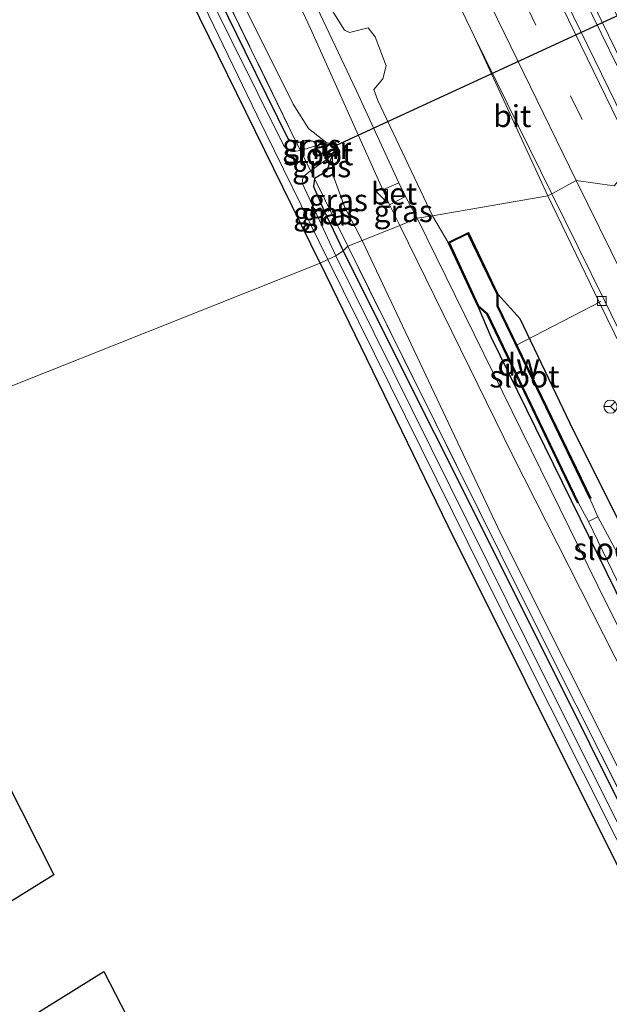
# Model space of a CAD drawing. Units: metres. Extents: x 189994 to 200000, y 406249 to 412503.
# Drawn here: x 191217 to 191284, y 407126 to 407238 of the extents above; entities that cross this region are included whole.
import ezdxf
from ezdxf.enums import TextEntityAlignment as Align

# ---------------------------------------------------------------- set-up
doc = ezdxf.new("R2010")
doc.units = ezdxf.units.M
doc.linetypes.add('IE-TERREINAFSCHEIDING', pattern=[10, 8, -2])
doc.linetypes.add('VW-3-9_STREEP', pattern=[12, 3, -9])
doc.layers.get('0').update_dxf_attribs({"lineweight": 25})
for name, color, linetype, lineweight in [('B-ME-AL-OVERIG-L-B1', 7, 'Continuous', 18), ('B-ME-BV-GELEIDECONSTRUCTIE-GELEIDERAIL-L-B1', 213, 'BV-GELEIDERAIL', 18), ('B-ME-GC-DAMWAND-GV-B6', 10, 'Continuous', 25), ('B-ME-GW-INSTEEKWATERGANG-L-B1', 10, 'Continuous', 25), ('B-ME-GW-KRUINLIJN-L-B1', 93, 'Continuous', 18), ('B-ME-GW-TEENLIJN-L-B1', 93, 'Continuous', 18), ('B-ME-IE-GRASLAND-GV-B6', 93, 'Continuous', 18), ('B-ME-IE-GRONDWERKLIJN-GROND_INGERICHT-GV-B6', 253, 'Continuous', 18), ('B-ME-IE-HULPGEOMETRIE-L-B1', 53, 'Continuous', 18), ('B-ME-IE-INRICHTINGSELEMENT-S-B1', 253, 'Continuous', 18), ('B-ME-IE-TERREINAFSCHEIDING-RASTERHEKWERK-L-B1', 8, 'IE-TERREINAFSCHEIDING', 18), ('B-ME-KG-KADASTRAAL-OPNAMEDTMGRENS-L-B1', 10, 'Continuous', 25), ('B-ME-KW-DUIKER-L-B1', 10, 'Continuous', 25), ('B-ME-MW-MUUR-GV-B6', 8, 'IE-TERREINAFSCHEIDING-KUNSTMATIG', 18), ('B-ME-OG-WATER-GV-B6', 153, 'Continuous', 18), ('B-ME-VH-VERH_SOORT-BETON-OVERIG-GV-B6', 8, 'IE-TERREINAFSCHEIDING-NATUURLIJK-HOUTWAL', 18), ('B-ME-VH-VERH_SOORT-BITUMEN-GV-B6', 8, 'IE-TERREINAFSCHEIDING-NATUURLIJK-HOUTWAL', 18), ('B-ME-VV-KOLK-S-B1', 8, 'Continuous', 18), ('B-ME-VW-MARKERING-39STREEP-015-L-B1', 255, 'VW-3-9_STREEP', 18), ('B-ME-VW-MARKERING-STREEP-015-L-B1', 7, 'Continuous', 18), ('B-ME-VW-MEUBILAIR_WEGMEUBILAIR-RONA-S-B1', 8, 'Continuous', 18)]:
    doc.layers.add(name, color=color, linetype=linetype, lineweight=lineweight)
doc.styles.add('NLCS-ISO', font='NLCS-ISO.TTF')
doc.linetypes.add('BV-GELEIDERAIL', pattern='A,10,-3,[108,NLCS.SHX,S=1,R=0,X=0,Y=0],-3', length=16)
doc.linetypes.add('IE-TERREINAFSCHEIDING-KUNSTMATIG', pattern='A,4,[82,NLCS.SHX,S=0.75,R=90,X=0,Y=0],4,-2', length=10)
doc.linetypes.add('IE-TERREINAFSCHEIDING-NATUURLIJK-HOUTWAL', pattern='A,7,-1.5,[67,NLCS.SHX,S=0.75,R=45,X=0,Y=0],-1.5,7,-1.5,[70,NLCS.SHX,S=0.75,R=0,X=0,Y=0],-1.5', length=20)

# ---------------------------------------------------------------- blocks, each defined once
blk = doc.blocks.new('kast')
blk.add_line((-0.75, -0.75), (0.75, 0.75))
blk.add_lwpolyline([(-0.75, 0.75), (0.75, 0.75), (0.75, -0.75), (-0.75, -0.75)], close=True)
blk = doc.blocks.new('wegwijzer')
for q in [(-0.53, -0.53), (0, 0.75), (0.53, -0.53)]:
    blk.add_line((0, 0), q)
blk.add_circle((0, 0), 0.75)
blk = doc.blocks.new('kolk')
blk.add_lwpolyline([(-0.5, -0.5), (0.5, -0.5), (0.5, 0.5), (-0.5, 0.5)], close=True)

msp = doc.modelspace()

# ---------------------------------------------------------------- linework, layer by layer
at = {"layer": 'B-ME-AL-OVERIG-L-B1'}
msp.add_line((191282.98, 407205.78, 14.34), (191273.31, 407200.74, 13.23), dxfattribs=at)
at = {"layer": 'B-ME-BV-GELEIDECONSTRUCTIE-GELEIDERAIL-L-B1'}
for points in [[(191143.31, 407533.56, 16.57), (191165.47, 407485.11, 16.09), (191184.9, 407442.99, 15.95), (191204.67, 407400.52, 15.67), (191223.89, 407359.62, 15.59), (191245.1, 407315.11, 15.54), (191264.02, 407275.59, 15.47), (191282.07, 407238.35, 15.48), (191289.74, 407222.65, 15.43)], [(191290.37, 407222.86, 15.41), (191271.61, 407261.27, 15.42), (191250.28, 407305.72, 15.49), (191222.75, 407363.56, 15.51), (191194.43, 407423.87, 15.71), (191167.63, 407481.94, 16.08), (191143.94, 407533.85, 16.53)]]:
    msp.add_polyline3d(points, dxfattribs=at)
at = {"layer": 'B-ME-GC-DAMWAND-GV-B6'}
msp.add_polyline3d([(191265.59, 407212.51, 13.78), (191267.89, 407213.63, 13.81), (191271.25, 407206.59, 13.83), (191271.25, 407205.27, 13.51), (191281.83, 407183.34, 13.28), (191281.74, 407183.3, 12.69), (191271.15, 407205.25, 12.69), (191271.15, 407206.57, 12.69), (191267.84, 407213.5, 12.69), (191265.72, 407212.47, 12.69), (191269.04, 407205.28, 12.69), (191270.08, 407204.39, 12.69), (191280.4, 407182.83, 12.69), (191280.31, 407182.79, 13.25), (191270, 407204.32, 13.29), (191268.96, 407205.22, 13.52), (191265.59, 407212.51, 13.78)], dxfattribs=at)
at = {"layer": 'B-ME-GW-INSTEEKWATERGANG-L-B1'}
for points in [[(191251, 407210.14, 12.79), (191234.12, 407244.58, 12.87), (191219.14, 407275.88, 12.93), (191205.11, 407304.88, 12.92), (191189.32, 407338.5, 12.98), (191168.58, 407383.03, 12.94), (191168.48, 407384.09, 12.92), (191169.01, 407384.98, 12.94), (191169.72, 407385.34, 12.97), (191170.32, 407385.19, 12.98), (191170.99, 407384.51, 12.98), (191171.19, 407384.28, 12.99), (191181.32, 407362.18, 13), (191203.1, 407315.68, 12.92), (191224.41, 407271.08, 12.9), (191242.38, 407234.34, 12.82), (191247.33, 407224.31, 12.76), (191248.29, 407223.89, 12.8), (191249.42, 407224.19, 12.89), (191251.8, 407223.83, 12.89)], [(191252.41, 407222.6, 13.02), (191251.71, 407220.62, 12.99), (191250.33, 407219.8, 12.94), (191250.22, 407218.91, 12.93), (191251.36, 407216.27, 12.91), (191253.6, 407211.57, 12.88)], [(191251, 407210.14, 12.79), (191265.53, 407180.15, 12.87), (191283.09, 407144.94, 12.85), (191298.02, 407115.32, 12.94), (191312.65, 407086.58, 13.06), (191326.8, 407058.35, 13.17), (191343.1, 407026.49, 13.1), (191345.76, 407021.69, 13.15), (191346.06, 407021.15, 13.16), (191347.06, 407020.87, 13.21), (191348.06, 407021.23, 13.25), (191348.64, 407021.9, 13.27), (191348.66, 407022.61, 13.29), (191348.49, 407023.12, 13.28), (191336.02, 407047.83, 13.18), (191316.57, 407085.98, 13.18), (191296.18, 407126.31, 12.98), (191274.51, 407169.79, 12.96), (191253.6, 407211.57, 12.88)], [(191447.32, 406862.79, 14.11), (191430.27, 406895.17, 14.1), (191413.34, 406928.04, 14.08), (191397.15, 406958.53, 14.06), (191380.76, 406990.21, 14.07), (191367.78, 407015.91, 14.11), (191353.15, 407044.64, 14.05), (191333.92, 407082.72, 14.13), (191315.09, 407120.81, 14.05), (191294.23, 407162.3, 13.98), (191279.48, 407191.83, 14), (191273.79, 407203.78, 13.97), (191271.25, 407206.59, 13.83)], [(191268.96, 407205.22, 13.52), (191270.44, 407201.73, 13.62), (191287.74, 407166.46, 13.89), (191311.14, 407119.14, 13.97), (191343.74, 407054.39, 14.03), (191362.78, 407016.68, 14.12), (191394.78, 406954.39, 14.15), (191420.83, 406904.78, 14.15), (191443.55, 406861.62, 14.12)]]:
    msp.add_polyline3d(points, dxfattribs=at)
at = {"layer": 'B-ME-GW-KRUINLIJN-L-B1'}
for p, q in [((191262.04, 407215.3, 14.9), (191260.7, 407217.74, 14.9)), ((191258.88, 407216.8, 14.91), (191260.07, 407214.45, 14.91))]:
    msp.add_line(p, q, dxfattribs=at)
for points in [[(191124.15, 407524.37, 17.88), (191131.84, 407504.86, 17.23), (191140.22, 407483.9, 16.29), (191149.03, 407462.72, 15.86), (191158.83, 407439.41, 15.65), (191169.3, 407415.43, 15.59), (191174.46, 407402.55, 15.55), (191179.03, 407390.64, 15.55), (191184.11, 407379.87, 15.45), (191190.9, 407365.22, 15.31), (191202.28, 407340.28, 15.24), (191219.23, 407302.81, 15.12), (191236.07, 407266.38, 15.13), (191249.89, 407236.94, 14.98), (191258.12, 407218.5, 14.94)], [(191259.94, 407219.33, 14.92), (191255.08, 407229.88, 14.92), (191247.9, 407245.1, 14.92), (191231.9, 407279.51, 14.96), (191222.57, 407299.75, 15.08), (191213.76, 407319.26, 15.13), (191200.24, 407349.11, 15.16), (191185.42, 407381.11, 15.22), (191179, 407395.22, 15.25), (191175.7, 407403.54, 15.47), (191172.81, 407411.68, 15.51), (191168.47, 407422.41, 15.48), (191160.18, 407441.79, 15.54), (191147.87, 407469.35, 15.73), (191141.77, 407483.97, 16.13), (191133.54, 407504.47, 16.84), (191127.44, 407520.26, 17.45), (191125.57, 407525.11, 17.89)], [(191441.82, 406861.95, 15.09), (191416.93, 406909.36, 14.99), (191393.01, 406955.45, 14.98), (191370.8, 406998.19, 15.03), (191346.37, 407046.12, 15.03), (191323.7, 407090.95, 14.99), (191302.44, 407133.51, 14.91), (191282.64, 407173.33, 14.91), (191262.04, 407215.3, 14.9)], [(191260.07, 407214.45, 14.91), (191272.92, 407188.24, 14.9), (191291.05, 407152.47, 14.88), (191310.09, 407113.78, 14.94), (191330.79, 407072.38, 14.91), (191350.61, 407033.71, 14.93), (191370.41, 406995.14, 14.99), (191391.3, 406954.32, 15.01), (191414.31, 406910.36, 15.03), (191440.04, 406861.23, 15.04)]]:
    msp.add_polyline3d(points, dxfattribs=at)
at = {"layer": 'B-ME-GW-TEENLIJN-L-B1'}
msp.add_line((191263.79, 407215.53, 13.9), (191265.59, 407212.51, 13.78), dxfattribs=at)
for points in [[(191251.8, 407223.83, 12.89), (191249.66, 407225.52, 13), (191247.9, 407228.28, 13.01), (191235.79, 407252.66, 12.99), (191224.18, 407278.04, 13.04), (191206.54, 407316.12, 13.14), (191189.94, 407351.66, 12.96), (191175.07, 407384.34, 13.15), (191171.22, 407394.93, 13.1), (191168.1, 407404.06, 13.24), (191163.39, 407414.77, 13.22), (191151.54, 407439.56, 13.26), (191134.18, 407477.33, 13.21), (191124.76, 407497.03, 13.35), (191115.55, 407515.51, 13.53), (191113.58, 407518.95, 13.46)], [(191252.18, 407239.28, 13.91), (191253.76, 407236.73, 13.84), (191254.33, 407236.47, 13.8), (191256.45, 407236.99, 13.9), (191257.26, 407235.97, 13.89), (191258.51, 407232.66, 13.88), (191258.13, 407231.19, 13.84), (191257.1, 407229.96, 13.76), (191257.55, 407228.71, 13.79), (191263.79, 407215.53, 13.9)], [(191252.41, 407222.6, 13.02), (191252.43, 407220.25, 13), (191253.78, 407216.48, 13.02), (191255.77, 407212.74, 13.05)], [(191255.77, 407212.74, 13.05), (191271.58, 407179.26, 13.02), (191294.51, 407133.5, 13.06), (191318.62, 407085.26, 13.21), (191337.56, 407048.18, 13.31), (191358.88, 407006.9, 13.42), (191380.67, 406964.35, 13.27), (191403.3, 406920.86, 13.3), (191425.63, 406877.59, 13.23), (191434.82, 406860.13, 13.19)]]:
    msp.add_polyline3d(points, dxfattribs=at)
at = {"layer": 'B-ME-IE-GRASLAND-GV-B6'}
for points in [[(191141.6, 407532.76, 15.82), (191145.56, 407534.6, 15.76), (191166.86, 407488.31, 15.42), (191187.42, 407443.46, 15.14), (191208.6, 407397.89, 14.95), (191229.53, 407353.61, 14.76), (191248.14, 407314.41, 14.71), (191270.38, 407268.2, 14.68), (191292.07, 407223.45, 14.67), (191287.83, 407222, 14.69), (191269.59, 407259.47, 14.71), (191249.44, 407301.5, 14.76), (191224.58, 407353.58, 14.76), (191202.72, 407400, 14.98), (191181.87, 407444.77, 15.14), (191160.56, 407491.25, 15.48), (191141.6, 407532.76, 15.82)], [(191235.79, 407252.66, 12.99), (191247.9, 407228.28, 13.01), (191249.66, 407225.52, 13), (191251.8, 407223.83, 12.89), (191249.42, 407224.19, 12.89), (191248.29, 407223.89, 12.8), (191221.95, 407278.03, 13.05)], [(191221.95, 407278.03, 13.05), (191248.29, 407223.89, 12.8), (191247.33, 407224.31, 12.76), (191242.38, 407234.34, 12.82), (191224.41, 407271.08, 12.9)], [(191224.41, 407271.08, 12.9), (191242.38, 407234.34, 12.82), (191247.33, 407224.31, 12.76), (191248.29, 407223.89, 12.8), (191248.73, 407223.01, 12.39), (191247.72, 407222.84, 12.39), (191247.17, 407223.16, 12.39), (191246.85, 407223.53, 12.39), (191234.95, 407247.55, 12.39)], [(191224.13, 407267.82, 12.39), (191243.75, 407227.09, 12.39), (191251.86, 407210.55, 12.39), (191251, 407210.14, 12.79)], [(191236.07, 407266.38, 15.13), (191249.89, 407236.94, 14.98), (191258.12, 407218.5, 14.94), (191258.88, 407216.8, 14.91), (191260.07, 407214.45, 14.91), (191255.77, 407212.74, 13.05), (191253.78, 407216.48, 13.02), (191252.43, 407220.25, 13), (191252.41, 407222.6, 13.02), (191253.09, 407223.21, 13.8), (191252.72, 407223.96, 13.83), (191251.8, 407223.83, 12.89), (191249.66, 407225.52, 13), (191247.9, 407228.28, 13.01), (191235.79, 407252.66, 12.99)], [(191247.9, 407245.1, 14.92), (191255.08, 407229.88, 14.92), (191259.94, 407219.33, 14.92), (191258.12, 407218.5, 14.94), (191249.89, 407236.94, 14.98), (191236.07, 407266.38, 15.13)], [(191262.05, 407249.67, 14.42), (191268.5, 407236.14, 14.31), (191276.93, 407217.84, 14.35), (191263.79, 407215.53, 13.9), (191257.55, 407228.71, 13.79), (191257.1, 407229.96, 13.76), (191258.13, 407231.19, 13.84), (191258.51, 407232.66, 13.88), (191257.26, 407235.97, 13.89), (191256.45, 407236.99, 13.9), (191254.33, 407236.47, 13.8), (191253.76, 407236.73, 13.84), (191252.18, 407239.28, 13.91)], [(191251, 407210.14, 12.79), (191234.12, 407244.58, 12.87)], [(191252.18, 407239.28, 13.91), (191253.76, 407236.73, 13.84), (191254.33, 407236.47, 13.8), (191256.45, 407236.99, 13.9), (191257.26, 407235.97, 13.89), (191258.51, 407232.66, 13.88), (191258.13, 407231.19, 13.84), (191257.1, 407229.96, 13.76), (191257.55, 407228.71, 13.79), (191263.79, 407215.53, 13.9), (191262.04, 407215.3, 14.9), (191260.7, 407217.74, 14.9), (191259.94, 407219.33, 14.92), (191255.08, 407229.88, 14.92), (191247.9, 407245.1, 14.92)], [(191251.8, 407223.83, 12.89), (191251.11, 407223.73, 12.39), (191248.73, 407223.01, 12.39), (191248.29, 407223.89, 12.8), (191249.42, 407224.19, 12.89), (191251.8, 407223.83, 12.89)], [(191252.41, 407222.6, 13.02), (191251.71, 407220.62, 12.99), (191250.33, 407219.8, 12.94), (191249.88, 407220.69, 12.39), (191251.85, 407222.09, 12.39), (191252.41, 407222.6, 13.02)], [(191254.13, 407212.07, 12.94), (191250.33, 407219.8, 12.94), (191251.71, 407220.62, 12.99), (191252.41, 407222.6, 13.02), (191252.43, 407220.25, 13), (191253.78, 407216.48, 13.02), (191255.77, 407212.74, 13.05), (191254.13, 407212.07, 12.94)], [(191252.77, 407210.99, 12.39), (191249, 407219.11, 12.39), (191248.96, 407219.65, 12.39), (191249.1, 407220.04, 12.39), (191249.88, 407220.69, 12.39), (191250.33, 407219.8, 12.94), (191250.22, 407218.91, 12.93), (191251.36, 407216.27, 12.91), (191253.6, 407211.57, 12.88), (191252.77, 407210.99, 12.39)], [(191253.6, 407211.57, 12.88), (191251.36, 407216.27, 12.91), (191250.22, 407218.91, 12.93), (191250.33, 407219.8, 12.94), (191254.13, 407212.07, 12.94), (191253.6, 407211.57, 12.88)], [(191260.07, 407214.45, 14.91), (191258.88, 407216.8, 14.91), (191260.7, 407217.74, 14.9), (191262.04, 407215.3, 14.9), (191260.07, 407214.45, 14.91)], [(191353.15, 407044.64, 14.05), (191333.92, 407082.72, 14.13), (191315.09, 407120.81, 14.05), (191294.23, 407162.3, 13.98), (191279.48, 407191.83, 14), (191273.79, 407203.78, 13.97), (191271.25, 407206.59, 13.83), (191267.89, 407213.63, 13.81), (191265.59, 407212.51, 13.78), (191263.79, 407215.53, 13.9), (191276.93, 407217.84, 14.35), (191282.85, 407205.61, 14.43), (191293.87, 407183.06, 14.44), (191316.2, 407138.02, 14.43), (191338.45, 407093.61, 14.46), (191360.77, 407049.22, 14.47)], [(191441.82, 406861.95, 15.09), (191440.04, 406861.23, 15.04), (191414.31, 406910.36, 15.03), (191391.3, 406954.32, 15.01), (191370.41, 406995.14, 14.99), (191350.61, 407033.71, 14.93), (191330.79, 407072.38, 14.91), (191310.09, 407113.78, 14.94), (191291.05, 407152.47, 14.88), (191272.92, 407188.24, 14.9), (191260.07, 407214.45, 14.91), (191262.04, 407215.3, 14.9), (191282.64, 407173.33, 14.91), (191302.44, 407133.51, 14.91), (191323.7, 407090.95, 14.99), (191346.37, 407046.12, 15.03), (191370.8, 406998.19, 15.03), (191393.01, 406955.45, 14.98), (191416.93, 406909.36, 14.99), (191441.82, 406861.95, 15.09)], [(191443.55, 406861.62, 14.12), (191441.82, 406861.95, 15.09), (191416.93, 406909.36, 14.99), (191393.01, 406955.45, 14.98), (191370.8, 406998.19, 15.03), (191346.37, 407046.12, 15.03), (191323.7, 407090.95, 14.99), (191302.44, 407133.51, 14.91), (191282.64, 407173.33, 14.91), (191262.04, 407215.3, 14.9), (191263.79, 407215.53, 13.9), (191265.59, 407212.51, 13.78), (191268.96, 407205.22, 13.52), (191270.44, 407201.73, 13.62), (191287.74, 407166.46, 13.89), (191311.14, 407119.14, 13.97), (191343.74, 407054.39, 14.03), (191362.78, 407016.68, 14.12), (191394.78, 406954.39, 14.15), (191420.83, 406904.78, 14.15), (191443.55, 406861.62, 14.12)], [(191440.04, 406861.23, 15.04), (191434.82, 406860.13, 13.19), (191425.63, 406877.59, 13.23), (191403.3, 406920.86, 13.3), (191380.67, 406964.35, 13.27), (191358.88, 407006.9, 13.42), (191337.56, 407048.18, 13.31), (191318.62, 407085.26, 13.21), (191294.51, 407133.5, 13.06), (191271.58, 407179.26, 13.02), (191255.77, 407212.74, 13.05), (191260.07, 407214.45, 14.91), (191272.92, 407188.24, 14.9), (191291.05, 407152.47, 14.88), (191310.09, 407113.78, 14.94), (191330.79, 407072.38, 14.91), (191350.61, 407033.71, 14.93), (191370.41, 406995.14, 14.99), (191391.3, 406954.32, 15.01), (191414.31, 406910.36, 15.03), (191440.04, 406861.23, 15.04)], [(191336.02, 407047.83, 13.18), (191316.57, 407085.98, 13.18), (191296.18, 407126.31, 12.98), (191274.51, 407169.79, 12.96), (191253.6, 407211.57, 12.88), (191254.13, 407212.07, 12.94), (191273.98, 407172.06, 12.97), (191298.68, 407122.74, 12.94), (191317.98, 407084.39, 13.16), (191337.3, 407046.93, 13.26)], [(191434.82, 406860.13, 13.19), (191433.96, 406859.6, 13.21), (191417.54, 406891.18, 13.22), (191407.49, 406910.37, 13.24), (191390.38, 406943.17, 13.21), (191372.18, 406978.06, 13.2), (191355.8, 407010.51, 13.43), (191337.3, 407046.93, 13.26), (191317.98, 407084.39, 13.16), (191298.68, 407122.74, 12.94), (191273.98, 407172.06, 12.97), (191254.13, 407212.07, 12.94), (191255.77, 407212.74, 13.05), (191271.58, 407179.26, 13.02), (191294.51, 407133.5, 13.06), (191318.62, 407085.26, 13.21), (191337.56, 407048.18, 13.31), (191358.88, 407006.9, 13.42), (191380.67, 406964.35, 13.27), (191403.3, 406920.86, 13.3), (191425.63, 406877.59, 13.23), (191434.82, 406860.13, 13.19)], [(191251, 407210.14, 12.79), (191251.86, 407210.55, 12.39), (191269.61, 407174.66, 12.39), (191288.52, 407136.95, 12.39), (191307.72, 407098.35, 12.39), (191325.69, 407063.15, 12.39), (191345.89, 407023.13, 12.39)], [(191346.68, 407023.78, 12.39), (191329.25, 407058.28, 12.39), (191298.74, 407118.55, 12.39), (191274.48, 407167.17, 12.39), (191252.77, 407210.99, 12.39), (191253.6, 407211.57, 12.88), (191274.51, 407169.79, 12.96), (191296.18, 407126.31, 12.98), (191316.57, 407085.98, 13.18), (191336.02, 407047.83, 13.18)], [(191343.1, 407026.49, 13.1), (191326.8, 407058.35, 13.17), (191312.65, 407086.58, 13.06), (191298.02, 407115.32, 12.94), (191283.09, 407144.94, 12.85), (191265.53, 407180.15, 12.87), (191251, 407210.14, 12.79)], [(191363.87, 407019.61, 13.05), (191347.41, 407052.32, 13.05), (191326.14, 407094.49, 13.05), (191301.8, 407142.84, 13.05), (191286.21, 407174.55, 13.05), (191282.65, 407181.18, 12.69), (191281.74, 407183.3, 12.69), (191281.83, 407183.34, 13.28), (191271.25, 407205.27, 13.51), (191271.25, 407206.59, 13.83), (191273.79, 407203.78, 13.97), (191279.48, 407191.83, 14), (191294.23, 407162.3, 13.98), (191315.09, 407120.81, 14.05), (191333.92, 407082.72, 14.13), (191353.15, 407044.64, 14.05)], [(191362.78, 407016.68, 14.12), (191343.74, 407054.39, 14.03), (191311.14, 407119.14, 13.97), (191287.74, 407166.46, 13.89), (191270.44, 407201.73, 13.62), (191268.96, 407205.22, 13.52), (191270, 407204.32, 13.29), (191280.31, 407182.79, 13.25), (191280.4, 407182.83, 12.69), (191281.57, 407180.65, 12.69), (191284.81, 407173.98, 13.05), (191303.43, 407136.36, 13.05), (191324.77, 407093.92, 13.05), (191344.74, 407054.62, 13.05), (191363.17, 407018.17, 13.05)]]:
    msp.add_polyline3d(points, dxfattribs=at)
at = {"layer": 'B-ME-IE-GRONDWERKLIJN-GROND_INGERICHT-GV-B6'}
for points in [[(191251, 407210.14, 12.79), (191196.33, 407188.39, 12.96), (191149.47, 407280.11, 12.93), (191111.95, 407358.5, 13.06), (191130.54, 407369.94, 13.05), (191148.53, 407380.75, 13.02), (191162.39, 407388.67, 12.95), (191165.19, 407390.18, 12.96), (191168.58, 407383.03, 12.94), (191189.32, 407338.5, 12.98), (191205.11, 407304.88, 12.92), (191219.14, 407275.88, 12.93), (191234.12, 407244.58, 12.87), (191251, 407210.14, 12.79)], [(191251, 407210.14, 12.79), (191265.53, 407180.15, 12.87), (191283.09, 407144.94, 12.85), (191298.02, 407115.32, 12.94), (191312.65, 407086.58, 13.06), (191326.8, 407058.35, 13.17), (191343.1, 407026.49, 13.1), (191345.76, 407021.69, 13.15), (191320.12, 407006.46, 13.11), (191297.78, 406993.69, 13), (191289.93, 407005.18, 13.01), (191255.61, 407072.36, 12.99), (191226.33, 407129.3, 12.99), (191212.91, 407120.98, 13.03), (191207.11, 407131.95, 12.89), (191220.61, 407140.34, 12.89), (191196.33, 407188.39, 12.96), (191251, 407210.14, 12.79)]]:
    msp.add_polyline3d(points, dxfattribs=at)
at = {"layer": 'B-ME-IE-HULPGEOMETRIE-L-B1'}
msp.add_polyline3d([(191196.33, 407188.39, 12.96), (191251, 407210.14, 12.79), (191251.86, 407210.55, 12.39), (191252.77, 407210.99, 12.39), (191253.6, 407211.57, 12.88), (191254.13, 407212.07, 12.94), (191255.77, 407212.74, 13.05), (191260.07, 407214.45, 14.91), (191262.04, 407215.3, 14.9), (191263.79, 407215.53, 13.9), (191276.93, 407217.84, 14.35), (191277.4, 407218.05, 14.34), (191280.19, 407219.58, 14.49), (191284.51, 407218.99, 14.63)], dxfattribs=at)
at = {"layer": 'B-ME-IE-TERREINAFSCHEIDING-RASTERHEKWERK-L-B1'}
for points in [[(191109.34, 407520.52, 13.49), (191119.72, 407501.41, 13.29), (191129.08, 407483.33, 13.22), (191138.23, 407464.57, 13.25), (191146.67, 407446.63, 13.24), (191157.34, 407424.27, 13.2), (191167.53, 407402.73, 13.16), (191171.57, 407385.47, 13.18), (191186.23, 407353.77, 13.08), (191205.37, 407312.83, 13.03), (191221.95, 407278.03, 13.05), (191248.29, 407223.89, 12.8), (191248.73, 407223.01, 12.39), (191249.88, 407220.69, 12.39), (191250.33, 407219.8, 12.94), (191254.13, 407212.07, 12.94)], [(191254.13, 407212.07, 12.94), (191273.98, 407172.06, 12.97), (191298.68, 407122.74, 12.94), (191317.98, 407084.39, 13.16), (191337.3, 407046.93, 13.26), (191355.8, 407010.51, 13.43), (191372.18, 406978.06, 13.2), (191390.38, 406943.17, 13.21), (191407.49, 406910.37, 13.24), (191417.54, 406891.18, 13.22), (191433.96, 406859.6, 13.21)]]:
    msp.add_polyline3d(points, dxfattribs=at)
at = {"layer": 'B-ME-KG-KADASTRAAL-OPNAMEDTMGRENS-L-B1'}
msp.add_polyline3d([(191196.33, 407188.39, 12.96), (191220.61, 407140.34, 12.89), (191207.11, 407131.95, 12.89), (191212.91, 407120.98, 13.03), (191226.33, 407129.3, 12.99), (191255.61, 407072.36, 12.99), (191289.93, 407005.18, 13.01), (191299.62, 406986.21, 13.21), (191300.06, 406985.36, 12.43), (191301.38, 406982.76, 12.43), (191301.86, 406981.84, 13.29), (191303.45, 406978.71, 13.82), (191304.31, 406977.03, 13.27), (191320.32, 406945.69, 13.06), (191351.21, 406888.06, 13.02), (191342.04, 406882.97, 13.02), (191345.33, 406877.32, 13.01), (191354.58, 406881.95, 13.02), (191375.3, 406843.27, 13.13)], dxfattribs=at)
at = {"layer": 'B-ME-KW-DUIKER-L-B1'}
msp.add_line((191303.58, 407247.04, 12.94), (191252.81, 407223.57, 13.07), dxfattribs=at)
at = {"layer": 'B-ME-MW-MUUR-GV-B6'}
msp.add_polyline3d([(191251.8, 407223.83, 12.89), (191252.72, 407223.96, 13.83), (191253.09, 407223.21, 13.8), (191252.41, 407222.6, 13.02), (191251.85, 407222.09, 12.39), (191251.78, 407222.17, 12.39), (191252.96, 407223.23, 12.39), (191252.66, 407223.85, 12.39), (191251.13, 407223.63, 12.39), (191251.11, 407223.73, 12.39), (191251.8, 407223.83, 12.89)], dxfattribs=at)
at = {"layer": 'B-ME-OG-WATER-GV-B6'}
for points in [[(191251.86, 407210.55, 12.39), (191243.75, 407227.09, 12.39), (191224.13, 407267.82, 12.39)], [(191234.95, 407247.55, 12.39), (191246.85, 407223.53, 12.39), (191247.17, 407223.16, 12.39), (191247.72, 407222.84, 12.39), (191248.73, 407223.01, 12.39), (191249.88, 407220.69, 12.39), (191249.1, 407220.04, 12.39), (191248.96, 407219.65, 12.39), (191249, 407219.11, 12.39), (191252.77, 407210.99, 12.39), (191251.86, 407210.55, 12.39)], [(191251.11, 407223.73, 12.39), (191251.13, 407223.63, 12.39), (191252.66, 407223.85, 12.39), (191252.96, 407223.23, 12.39), (191251.78, 407222.17, 12.39), (191251.85, 407222.09, 12.39), (191249.88, 407220.69, 12.39), (191248.73, 407223.01, 12.39), (191251.11, 407223.73, 12.39)], [(191281.57, 407180.65, 12.69), (191280.4, 407182.83, 12.69), (191270.08, 407204.39, 12.69), (191269.04, 407205.28, 12.69), (191265.72, 407212.47, 12.69), (191267.84, 407213.5, 12.69), (191271.15, 407206.57, 12.69), (191271.15, 407205.25, 12.69), (191281.74, 407183.3, 12.69), (191282.65, 407181.18, 12.69), (191281.57, 407180.65, 12.69)], [(191251.86, 407210.55, 12.39), (191252.77, 407210.99, 12.39), (191274.48, 407167.17, 12.39), (191298.74, 407118.55, 12.39), (191329.25, 407058.28, 12.39), (191346.68, 407023.78, 12.39), (191346.79, 407023.4, 12.39), (191346.71, 407022.86, 12.39), (191346.38, 407022.74, 12.39), (191345.89, 407023.13, 12.39), (191325.69, 407063.15, 12.39), (191307.72, 407098.35, 12.39), (191288.52, 407136.95, 12.39), (191269.61, 407174.66, 12.39), (191251.86, 407210.55, 12.39)], [(191284.81, 407173.98, 13.05), (191281.57, 407180.65, 12.69), (191282.65, 407181.18, 12.69), (191286.21, 407174.55, 13.05), (191284.81, 407173.98, 13.05)]]:
    msp.add_polyline3d(points, dxfattribs=at)
at = {"layer": 'B-ME-VH-VERH_SOORT-BETON-OVERIG-GV-B6'}
msp.add_polyline3d([(191260.7, 407217.74, 14.9), (191258.88, 407216.8, 14.91), (191258.12, 407218.5, 14.94), (191259.94, 407219.33, 14.92), (191260.7, 407217.74, 14.9)], dxfattribs=at)
at = {"layer": 'B-ME-VH-VERH_SOORT-BITUMEN-GV-B6'}
for points in [[(191269.59, 407259.47, 14.71), (191287.83, 407222, 14.69), (191287.05, 407221.99, 14.63), (191284.51, 407218.99, 14.63), (191280.19, 407219.58, 14.49), (191277.4, 407218.05, 14.34), (191268.5, 407236.14, 14.31), (191262.05, 407249.67, 14.42)], [(191276.93, 407217.84, 14.35), (191268.5, 407236.14, 14.31), (191277.4, 407218.05, 14.34), (191276.93, 407217.84, 14.35)], [(191454.08, 406870.57, 14.48), (191430.18, 406915.85, 14.47), (191406.96, 406960.22, 14.41), (191384.28, 407004.45, 14.47), (191361.31, 407049.49, 14.47), (191338.98, 407093.88, 14.46), (191316.73, 407138.29, 14.43), (191294.4, 407183.33, 14.44), (191283.39, 407205.87, 14.43), (191277.4, 407218.05, 14.34), (191280.19, 407219.58, 14.49), (191284.51, 407218.99, 14.63), (191287.05, 407221.99, 14.63), (191287.83, 407222, 14.69), (191307.9, 407181.3, 14.74), (191334.54, 407127.62, 14.76), (191362.28, 407072.43, 14.77), (191386.98, 407023.76, 14.76), (191414.08, 406971.06, 14.76), (191437.75, 406925.57, 14.74), (191463.74, 406875.87, 14.77)], [(191454.08, 406870.57, 14.48), (191453.55, 406870.29, 14.48), (191429.64, 406915.57, 14.47), (191406.43, 406959.94, 14.41), (191383.75, 407004.18, 14.47), (191360.77, 407049.22, 14.47), (191338.45, 407093.61, 14.46), (191316.2, 407138.02, 14.43), (191293.87, 407183.06, 14.44), (191282.85, 407205.61, 14.43), (191276.93, 407217.84, 14.35), (191277.4, 407218.05, 14.34), (191283.39, 407205.87, 14.43), (191294.4, 407183.33, 14.44), (191316.73, 407138.29, 14.43), (191338.98, 407093.88, 14.46), (191361.31, 407049.49, 14.47), (191384.28, 407004.45, 14.47), (191406.96, 406960.22, 14.41), (191430.18, 406915.85, 14.47), (191454.08, 406870.57, 14.48)]]:
    msp.add_polyline3d(points, dxfattribs=at)
at = {"layer": 'B-ME-VW-MARKERING-39STREEP-015-L-B1'}
msp.add_polyline3d([(191138.12, 407529.71, 15.76), (191187.6, 407422.09, 15.03), (191212.79, 407368.4, 14.87), (191238.17, 407314.92, 14.69), (191263.78, 407261.6, 14.67), (191284.51, 407218.99, 14.63)], dxfattribs=at)
at = {"layer": 'B-ME-VW-MARKERING-STREEP-015-L-B1'}
for points in [[(191287.05, 407221.99, 14.63), (191258.19, 407281.33, 14.64), (191237.58, 407324.62, 14.69), (191211.75, 407379.04, 14.89), (191186.87, 407432.3, 15.1), (191160.31, 407489.92, 15.47), (191140.61, 407532.94, 15.83)], [(191134.02, 407530.09, 15.61), (191155.2, 407483.8, 15.39), (191180.83, 407428.18, 15.01), (191204.54, 407377.42, 14.72), (191228, 407327.88, 14.61), (191248.38, 407285.19, 14.55), (191268.23, 407244.11, 14.56), (191280.19, 407219.58, 14.49)], [(191280.19, 407219.58, 14.49), (191303.85, 407171.48, 14.44), (191331.45, 407115.93, 14.52), (191356.7, 407065.69, 14.55), (191381.95, 407015.96, 14.56), (191409.47, 406962.56, 14.56), (191432.09, 406919.24, 14.59), (191456.64, 406872.49, 14.58)]]:
    msp.add_polyline3d(points, dxfattribs=at)

# ---------------------------------------------------------------- block references
at = {"layer": 'B-ME-IE-INRICHTINGSELEMENT-S-B1', "rotation": 90}
msp.add_blockref('kast', (191257.9, 407217.79, 15.6), dxfattribs=at)
at = {"layer": 'B-ME-VV-KOLK-S-B1', "rotation": 90}
msp.add_blockref('kolk', (191283.1, 407205.83, 14.43), dxfattribs=at)
at = {"layer": 'B-ME-VW-MEUBILAIR_WEGMEUBILAIR-RONA-S-B1', "rotation": 90}
msp.add_blockref('wegwijzer', (191284.09, 407193.77, 15.52), dxfattribs=at)

# ---------------------------------------------------------------- texts
at = {"layer": 'B-ME-GC-DAMWAND-GV-B6', "ltscale": 0.2, "style": 'NLCS-ISO'}
msp.add_text('dw', height=2.5, dxfattribs=at).set_placement((191273.63, 407198.57), align=Align.MIDDLE_CENTER)
at = {"layer": 'B-ME-IE-GRASLAND-GV-B6', "ltscale": 0.2, "style": 'NLCS-ISO'}
for p in [(191250.04, 407223.6), (191251.15, 407221.2), (191253.05, 407217.34), (191251.28, 407215.84), (191252.17, 407215.68), (191260.46, 407216.09)]:
    msp.add_text('gras', height=2.5, dxfattribs=at).set_placement(p, align=Align.MIDDLE_CENTER)
at = {"layer": 'B-ME-MW-MUUR-GV-B6', "ltscale": 0.2, "style": 'NLCS-ISO'}
msp.add_text('mr', height=2.5, dxfattribs=at).set_placement((191252.28, 407223.28), align=Align.MIDDLE_CENTER)
at = {"layer": 'B-ME-OG-WATER-GV-B6', "ltscale": 0.2, "style": 'NLCS-ISO'}
for p in [(191250.78, 407222.57), (191274.28, 407197.21), (191283.84, 407177.53)]:
    msp.add_text('sloot', height=2.5, dxfattribs=at).set_placement(p, align=Align.MIDDLE_CENTER)
at = {"layer": 'B-ME-VH-VERH_SOORT-BETON-OVERIG-GV-B6', "ltscale": 0.2, "style": 'NLCS-ISO'}
msp.add_text('bet', height=2.5, dxfattribs=at).set_placement((191259.4, 407218.08), align=Align.MIDDLE_CENTER)
at = {"layer": 'B-ME-VH-VERH_SOORT-BITUMEN-GV-B6', "ltscale": 0.2, "style": 'NLCS-ISO'}
msp.add_text('bit', height=2.5, dxfattribs=at).set_placement((191272.89, 407226.93), align=Align.MIDDLE_CENTER)

doc.saveas('drawing.dxf')
